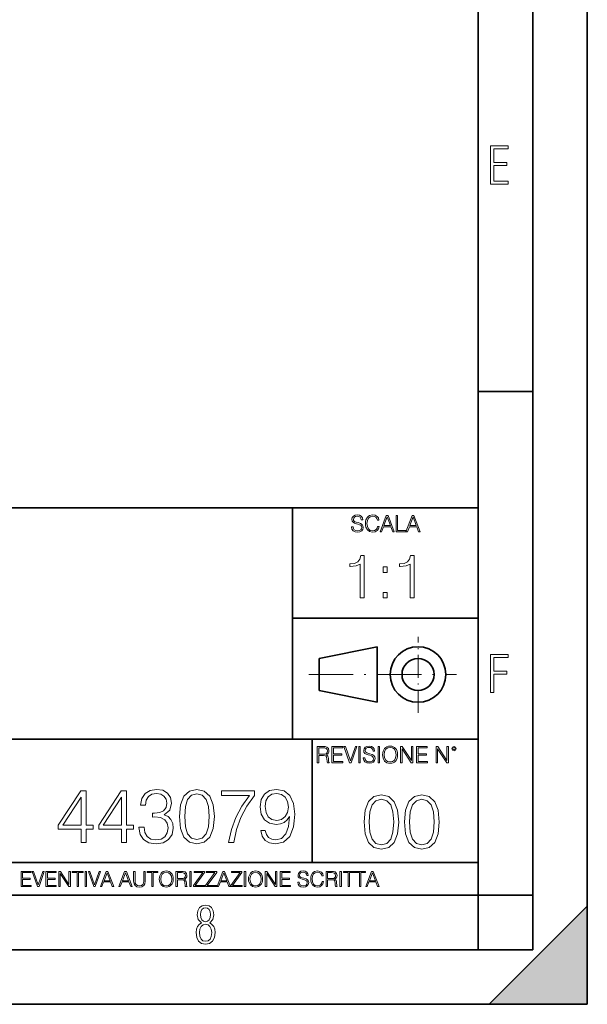
# Model space of a CAD drawing. Extents: x 0 to 420, y 0 to 297.
# Drawn here: x 368 to 420, y 0 to 90 of the extents above; entities that cross this region are included whole.
import ezdxf

# ---------------------------------------------------------------- set-up
doc = ezdxf.new("R2010")
doc.units = 0
doc.linetypes.add('DASHDOT', pattern=[18.5, 12, -3, 0.5, -3])

msp = doc.modelspace()

# ---------------------------------------------------------------- linework, layer by layer
at = {"color": 7, "lineweight": 35}
for p, q in [((420, 0), (420, 297)), ((420, 0), (420, 297)), ((415, 4.99976), (415, 292)), ((410, 9.99976), (410, 287)), ((410, 56.166401), (415, 56.166401)), ((234.999802, 45.500252), (410, 45.500252)), ((393, 24.300249), (393, 45.500252)), ((393, 35.384029), (410, 35.384029)), ((395.458008, 31.689131), (400.769989, 32.769131)), ((400.769989, 27.67433), (400.769989, 32.769131)), ((395.458008, 28.75433), (395.458008, 31.689131)), ((395.458008, 28.75433), (400.769989, 27.67433)), ((254.999802, 24.300249), (410, 24.300249)), ((394.799988, 24.300249), (394.799988, 13.00025)), ((234.999802, 13.00025), (410, 13.00025)), ((25.000401, 9.99976), (410, 9.99976)), ((234.999802, 10.00025), (410, 10.00025)), ((410, 9.99976), (415, 9.99976)), ((410, 4.99976), (410, 9.99976)), ((411, 0), (420, 9)), ((420, 0), (420, 9)), ((267.5, 4.99976), (415, 4.99976)), ((0, 0), (420, 0)), ((0, 0), (420, 0)), ((411, 0), (420, 0))]:
    msp.add_line(p, q, dxfattribs=at)
at = {"color": 7, "linetype": 'DASHDOT', "lineweight": 18, "ltscale": 0.173997}
msp.add_line((404.497986, 26.70113), (404.497986, 33.66103), dxfattribs=at)
at = {"color": 7, "linetype": 'DASHDOT', "lineweight": 18, "ltscale": 0.338425}
msp.add_line((394.484009, 30.221729), (408.020996, 30.221729), dxfattribs=at)
at = {"color": 7, "lineweight": 18}
for points in [[(411.14386, 75.172127), (412.75058, 75.172127), (412.75058, 75.444611), (411.43515, 75.444611), (411.43515, 76.868103), (412.619019, 76.868103), (412.619019, 77.135887), (411.43515, 77.135887), (411.43515, 78.399643), (412.75058, 78.399643), (412.75058, 78.672127), (411.14386, 78.672127)], [(398.408203, 43.764439), (398.408203, 43.754005), (398.443665, 43.545383), (398.552155, 43.393089), (398.727417, 43.301292), (398.967316, 43.267914), (399.18219, 43.29921), (399.34494, 43.384743), (399.447144, 43.520348), (399.484711, 43.701851), (399.455505, 43.862492), (399.369965, 43.98349), (399.223938, 44.0732), (399.013214, 44.142044), (398.837982, 44.185856), (398.723236, 44.223408), (398.646027, 44.275562), (398.600159, 44.346497), (398.585541, 44.442463), (398.606415, 44.561378), (398.673157, 44.651085), (398.781647, 44.705326), (398.929779, 44.726189), (399.084137, 44.703239), (399.200989, 44.638569), (399.271912, 44.534256), (399.299042, 44.392391), (399.440887, 44.392391), (399.403351, 44.584328), (399.303192, 44.728275), (399.146729, 44.817986), (398.936035, 44.849277), (398.729492, 44.817986), (398.575104, 44.736622), (398.477051, 44.60936), (398.443665, 44.446636), (398.468719, 44.288082), (398.543823, 44.177509), (398.671082, 44.098236), (398.85257, 44.039822), (398.994446, 44.004353), (399.150909, 43.954285), (399.259399, 43.893784), (399.321991, 43.808247), (399.342834, 43.687248), (399.31781, 43.564159), (399.244781, 43.47028), (399.12796, 43.409779), (398.969421, 43.391003), (398.789978, 43.416039), (398.658569, 43.489056), (398.577209, 43.605885), (398.550079, 43.764439)], [(400.796936, 43.799904), (400.755219, 43.626747), (400.661346, 43.497398), (400.521576, 43.418121), (400.342133, 43.391003), (400.125183, 43.434814), (399.962463, 43.564159), (399.858154, 43.776955), (399.822662, 44.064854), (399.858154, 44.348583), (399.960358, 44.555119), (400.121002, 44.682381), (400.337982, 44.726189), (400.509033, 44.701157), (400.644653, 44.630222), (400.738525, 44.517567), (400.782349, 44.371529), (400.917938, 44.371529), (400.867889, 44.567635), (400.748962, 44.717846), (400.56955, 44.813812), (400.337982, 44.849277), (400.066772, 44.795036), (399.954102, 44.730362), (399.858154, 44.640656), (399.726715, 44.394478), (399.691254, 44.23801), (399.680817, 44.062767), (399.691254, 43.883354), (399.726715, 43.726887), (399.856049, 43.476536), (400.062592, 43.320068), (400.333801, 43.267914), (400.57373, 43.305466), (400.757294, 43.407692), (400.878296, 43.574589), (400.932556, 43.799904)], [(401.020172, 43.309639), (401.164124, 43.309639), (401.335205, 43.768608), (402.011139, 43.768608), (402.180115, 43.309639), (402.324066, 43.309639), (401.754517, 44.809639), (401.589722, 44.809639)], [(401.381104, 43.891697), (401.671082, 44.663601), (401.963135, 43.891697)], [(402.482605, 43.309639), (403.390137, 43.309639), (403.390137, 43.432728), (402.6203, 43.432728), (402.6203, 44.809639), (402.482605, 44.809639)], [(403.390137, 43.309639), (403.534088, 43.309639), (403.705139, 43.768608), (404.381104, 43.768608), (404.550079, 43.309639), (404.694031, 43.309639), (404.124481, 44.809639), (403.959656, 44.809639)], [(403.751038, 43.891697), (404.041046, 44.663601), (404.333099, 43.891697)], [(399.200317, 37.248341), (399.567505, 37.248341), (399.567505, 41.137074), (399.244843, 41.137074), (399.161377, 40.786587), (398.977783, 40.547367), (398.671814, 40.408283), (398.260132, 40.369343), (398.237885, 40.369343), (398.237885, 40.130119), (398.293518, 40.130119), (398.838715, 40.180191), (399.200317, 40.347088)], [(403.767792, 37.248341), (404.134949, 37.248341), (404.134949, 41.137074), (403.812286, 41.137074), (403.728821, 40.786587), (403.545258, 40.547367), (403.239258, 40.408283), (402.827576, 40.369343), (402.805328, 40.369343), (402.805328, 40.130119), (402.860962, 40.130119), (403.406158, 40.180191), (403.767792, 40.347088)], [(401.303253, 39.584919), (401.67041, 39.584919), (401.67041, 40.080051), (401.303253, 40.080051)], [(401.303253, 37.248341), (401.67041, 37.248341), (401.67041, 37.743473), (401.303253, 37.743473)], [(411.14386, 28.569124), (411.43515, 28.569124), (411.43515, 30.265097), (412.619019, 30.265097), (412.619019, 30.532883), (411.43515, 30.532883), (411.43515, 31.79664), (412.75058, 31.79664), (412.75058, 32.069122), (411.14386, 32.069122)], [(395.266907, 22.126818), (395.404602, 22.126818), (395.404602, 22.798584), (395.842712, 22.798584), (395.990814, 22.783981), (396.080536, 22.733912), (396.126434, 22.635859), (396.149384, 22.479391), (396.166077, 22.281199), (396.178589, 22.187319), (396.199463, 22.126818), (396.351746, 22.126818), (396.351746, 22.14768), (396.320465, 22.195663), (396.303772, 22.285372), (396.284973, 22.510685), (396.270386, 22.637943), (396.243256, 22.735996), (396.189026, 22.809015), (396.097229, 22.859085), (396.199463, 22.913326), (396.276642, 22.992603), (396.32254, 23.099001), (396.339233, 23.228348), (396.291229, 23.428625), (396.15564, 23.566317), (395.980408, 23.618473), (395.767609, 23.626818), (395.266907, 23.626818)], [(395.404602, 22.921671), (395.404602, 23.503731), (395.794708, 23.503731), (395.957458, 23.495384), (396.084717, 23.451574), (396.166077, 23.355608), (396.197357, 23.224174), (396.172333, 23.084398), (396.10141, 22.990517), (395.978302, 22.936275), (395.80307, 22.921671)], [(396.616699, 22.126818), (397.624359, 22.126818), (397.624359, 22.249905), (396.754395, 22.249905), (396.754395, 22.836136), (397.526306, 22.836136), (397.526306, 22.959225), (396.754395, 22.959225), (396.754395, 23.503731), (397.599304, 23.503731), (397.599304, 23.626818), (396.616699, 23.626818)], [(398.231445, 22.126818), (398.379547, 22.126818), (398.899017, 23.626818), (398.759247, 23.626818), (398.306549, 22.302061), (397.853821, 23.626818), (397.709869, 23.626818)], [(399.07428, 22.126818), (399.211975, 22.126818), (399.211975, 23.626818), (399.07428, 23.626818)], [(399.48526, 22.581615), (399.48526, 22.571184), (399.520721, 22.362562), (399.629211, 22.210266), (399.804443, 22.118473), (400.044373, 22.085093), (400.259247, 22.116386), (400.421967, 22.201921), (400.5242, 22.337526), (400.561768, 22.51903), (400.532562, 22.679668), (400.447021, 22.800671), (400.300964, 22.890379), (400.090271, 22.959225), (399.915039, 23.003035), (399.800293, 23.040586), (399.723083, 23.092743), (399.677185, 23.163673), (399.662598, 23.259642), (399.683441, 23.378555), (399.750214, 23.468264), (399.858704, 23.522507), (400.006836, 23.543369), (400.161194, 23.52042), (400.278046, 23.455748), (400.348969, 23.351435), (400.376099, 23.209572), (400.517944, 23.209572), (400.480408, 23.401505), (400.380249, 23.545454), (400.223785, 23.635162), (400.013092, 23.666456), (399.806549, 23.635162), (399.652161, 23.553799), (399.554108, 23.42654), (399.520721, 23.263813), (399.545776, 23.105261), (399.62088, 22.99469), (399.748138, 22.915413), (399.929626, 22.856998), (400.071503, 22.821533), (400.227966, 22.771463), (400.336456, 22.710962), (400.399017, 22.625427), (400.419891, 22.504425), (400.394867, 22.381338), (400.321838, 22.287458), (400.205017, 22.226957), (400.046448, 22.208181), (399.867035, 22.233215), (399.735596, 22.306234), (399.654236, 22.423063), (399.627136, 22.581615)], [(400.832977, 22.126818), (400.970673, 22.126818), (400.970673, 23.626818), (400.832977, 23.626818)], [(401.252289, 22.875774), (401.262726, 22.698444), (401.300293, 22.544064), (401.437988, 22.295803), (401.654938, 22.139336), (401.788452, 22.099697), (401.93866, 22.085093), (402.086792, 22.099697), (402.220306, 22.139336), (402.339233, 22.204008), (402.439362, 22.295803), (402.518646, 22.408459), (402.577057, 22.544064), (402.612518, 22.698444), (402.627136, 22.875774), (402.614624, 23.051018), (402.577057, 23.205399), (402.518646, 23.341003), (402.439362, 23.455748), (402.339233, 23.545454), (402.220306, 23.610128), (402.086792, 23.651852), (401.93866, 23.666456), (401.788452, 23.651852), (401.654938, 23.610128), (401.538116, 23.545454), (401.437988, 23.455748), (401.300293, 23.205399), (401.262726, 23.048931)], [(401.394165, 22.875774), (401.433807, 23.155329), (401.544373, 23.366039), (401.717529, 23.497471), (401.93866, 23.543369), (402.161896, 23.497471), (402.332977, 23.366039), (402.445618, 23.157415), (402.48526, 22.875774), (402.445618, 22.592047), (402.332977, 22.383425), (402.161896, 22.251991), (401.93866, 22.208181), (401.715454, 22.251991), (401.544373, 22.383425), (401.431702, 22.592047)], [(402.89624, 22.126818), (403.033936, 22.126818), (403.033936, 23.414022), (403.87677, 22.126818), (404.029083, 22.126818), (404.029083, 23.626818), (403.891388, 23.626818), (403.891388, 22.339613), (403.048553, 23.626818), (402.89624, 23.626818)], [(404.36496, 22.126818), (405.37262, 22.126818), (405.37262, 22.249905), (404.502655, 22.249905), (404.502655, 22.836136), (405.274567, 22.836136), (405.274567, 22.959225), (404.502655, 22.959225), (404.502655, 23.503731), (405.347565, 23.503731), (405.347565, 23.626818), (404.36496, 23.626818)], [(406.148682, 22.126818), (406.286377, 22.126818), (406.286377, 23.414022), (407.129211, 22.126818), (407.281494, 22.126818), (407.281494, 23.626818), (407.143829, 23.626818), (407.143829, 22.339613), (406.300964, 23.626818), (406.148682, 23.626818)], [(407.596527, 23.428625), (407.611145, 23.351435), (407.652863, 23.288849), (407.792633, 23.232519), (407.932404, 23.288849), (407.974121, 23.351435), (407.990814, 23.428625), (407.974121, 23.503731), (407.932404, 23.568403), (407.867737, 23.610128), (407.792633, 23.626818), (407.715454, 23.610128), (407.652863, 23.568403)], [(407.692505, 23.430712), (407.72171, 23.501644), (407.792633, 23.532938), (407.861481, 23.501644), (407.892761, 23.430712), (407.863556, 23.359779), (407.792633, 23.330572), (407.719604, 23.357695)], [(373.648041, 14.838285), (374.106995, 14.838285), (374.106995, 16.041346), (374.746796, 16.041346), (374.746796, 16.409912), (374.106995, 16.409912), (374.106995, 19.560122), (373.613251, 19.560122), (371.55484, 16.409912), (371.55484, 16.041346), (373.648041, 16.041346)], [(373.648041, 16.409912), (371.972107, 16.409912), (373.648041, 18.982931)], [(377.347626, 14.838285), (377.80658, 14.838285), (377.80658, 16.041346), (378.44635, 16.041346), (378.44635, 16.409912), (377.80658, 16.409912), (377.80658, 19.560122), (377.312836, 19.560122), (375.254425, 16.409912), (375.254425, 16.041346), (377.347626, 16.041346)], [(377.347626, 16.409912), (375.671692, 16.409912), (377.347626, 18.982931)], [(378.940094, 16.229107), (378.940094, 16.215199), (379.044403, 15.57542), (379.357361, 15.102541), (379.851105, 14.803514), (380.518677, 14.699203), (381.165405, 14.803514), (381.659149, 15.088634), (381.972107, 15.547604), (382.083374, 16.152611), (382.02774, 16.583765), (381.867798, 16.938425), (381.610474, 17.202681), (381.255829, 17.376534), (381.756531, 17.800734), (381.930359, 18.44051), (381.833008, 18.955114), (381.561798, 19.351498), (381.123688, 19.608799), (380.553467, 19.699203), (379.955414, 19.594891), (379.503387, 19.316727), (379.211304, 18.857758), (379.093109, 18.25275), (379.524261, 18.25275), (379.600739, 18.704767), (379.802429, 19.045517), (380.115356, 19.254141), (380.546509, 19.330635), (380.928986, 19.261095), (381.227997, 19.080288), (381.422729, 18.79517), (381.492249, 18.44051), (381.415771, 18.030218), (381.200195, 17.7451), (380.838562, 17.564293), (380.351776, 17.508661), (380.177948, 17.515615), (380.177948, 17.160955), (380.386566, 17.16791), (380.922028, 17.105324), (381.304504, 16.917562), (381.533997, 16.604628), (381.610474, 16.166519), (381.533997, 15.700594), (381.31842, 15.352889), (380.963745, 15.137312), (380.490875, 15.067771), (380.038849, 15.144266), (379.69809, 15.373752), (379.482513, 15.735365), (379.412994, 16.229107)], [(382.653595, 17.202681), (382.757904, 16.11784), (383.063873, 15.332026), (383.564575, 14.859148), (384.246094, 14.699203), (384.920624, 14.852194), (385.428284, 15.332026), (385.734253, 16.110886), (385.84552, 17.195726), (385.734253, 18.273613), (385.428284, 19.059425), (384.920624, 19.532305), (384.246094, 19.699203), (383.564575, 19.539259), (383.063873, 19.06638), (382.757904, 18.280567)], [(383.126465, 17.202681), (383.189056, 18.120623), (383.397675, 18.774307), (383.745392, 19.156784), (384.246094, 19.288912), (384.739838, 19.156784), (385.094482, 18.774307), (385.303101, 18.120623), (385.37265, 17.202681), (385.303101, 16.27083), (385.094482, 15.624099), (384.739838, 15.23467), (384.246094, 15.109495), (383.745392, 15.23467), (383.397675, 15.624099), (383.189056, 16.277784)], [(387.138977, 14.838285), (387.625793, 14.838285), (387.883087, 16.020483), (388.27948, 17.133139), (388.828827, 18.162346), (389.531189, 19.135921), (389.531189, 19.560122), (386.506165, 19.560122), (386.506165, 19.14983), (389.065277, 19.14983), (388.369873, 18.1693), (387.813538, 17.126184), (387.403259, 16.013529)], [(390.511719, 15.930079), (390.087524, 15.930079), (390.219666, 15.408522), (390.497833, 15.019093), (390.901154, 14.782653), (391.429688, 14.699203), (392.187683, 14.873056), (392.743988, 15.387659), (393.084747, 16.249968), (393.168213, 16.799343), (393.202972, 17.439119), (393.091705, 18.412695), (392.77182, 19.122013), (392.243317, 19.553167), (391.533997, 19.699203), (390.908112, 19.580984), (390.435242, 19.268049), (390.1362, 18.760399), (390.031891, 18.106714), (390.129272, 17.425211), (390.428284, 16.917562), (390.887268, 16.597673), (391.492249, 16.486408), (391.895599, 16.528133), (392.236359, 16.674168), (392.514526, 16.903654), (392.730103, 17.223543), (392.625793, 16.284739), (392.382385, 15.610191), (391.99295, 15.199899), (391.464447, 15.067771), (391.095886, 15.123404), (390.81076, 15.290302), (390.616028, 15.554558)], [(390.504791, 18.127577), (390.567352, 18.635225), (390.776001, 19.0177), (391.102844, 19.247187), (391.568756, 19.330635), (392.006866, 19.240232), (392.340668, 18.982931), (392.556244, 18.579594), (392.632721, 18.058035), (392.549286, 17.571247), (392.326752, 17.195726), (391.985992, 16.938425), (391.55484, 16.854975), (391.109772, 16.938425), (390.776001, 17.181818), (390.57431, 17.578201)], [(399.551331, 16.707283), (399.65564, 15.622443), (399.961639, 14.836629), (400.462341, 14.36375), (401.143829, 14.203806), (401.81839, 14.356796), (402.326019, 14.836629), (402.632019, 15.615489), (402.743286, 16.700329), (402.632019, 17.778215), (402.326019, 18.564028), (401.81839, 19.036907), (401.143829, 19.203806), (400.462341, 19.043861), (399.961639, 18.570982), (399.65564, 17.785168)], [(403.250916, 16.707283), (403.355225, 15.622443), (403.661224, 14.836629), (404.161896, 14.36375), (404.843414, 14.203806), (405.517944, 14.356796), (406.025604, 14.836629), (406.331604, 15.615489), (406.442841, 16.700329), (406.331604, 17.778215), (406.025604, 18.564028), (405.517944, 19.036907), (404.843414, 19.203806), (404.161896, 19.043861), (403.661224, 18.570982), (403.355225, 17.785168)], [(400.024231, 16.707283), (400.086792, 17.625225), (400.295441, 18.27891), (400.643127, 18.661385), (401.143829, 18.793514), (401.637573, 18.661385), (401.992218, 18.27891), (402.200867, 17.625225), (402.270386, 16.707283), (402.200867, 15.775433), (401.992218, 15.128701), (401.637573, 14.739272), (401.143829, 14.614098), (400.643127, 14.739272), (400.295441, 15.128701), (400.086792, 15.782387)], [(403.723785, 16.707283), (403.786377, 17.625225), (403.994995, 18.27891), (404.342712, 18.661385), (404.843414, 18.793514), (405.337158, 18.661385), (405.691803, 18.27891), (405.900421, 17.625225), (405.969971, 16.707283), (405.900421, 15.775433), (405.691803, 15.128701), (405.337158, 14.739272), (404.843414, 14.614098), (404.342712, 14.739272), (403.994995, 15.128701), (403.786377, 15.782387)], [(368.140869, 10.781829), (369.08136, 10.781829), (369.08136, 10.89671), (368.269409, 10.89671), (368.269409, 11.443859), (368.989838, 11.443859), (368.989838, 11.558742), (368.269409, 11.558742), (368.269409, 12.066947), (369.057983, 12.066947), (369.057983, 12.181828), (368.140869, 12.181828)], [(369.647949, 10.781829), (369.786224, 10.781829), (370.271057, 12.181828), (370.140594, 12.181828), (369.718079, 10.94539), (369.295532, 12.181828), (369.161194, 12.181828)], [(370.424896, 10.781829), (371.365356, 10.781829), (371.365356, 10.89671), (370.553406, 10.89671), (370.553406, 11.443859), (371.273865, 11.443859), (371.273865, 11.558742), (370.553406, 11.558742), (370.553406, 12.066947), (371.34198, 12.066947), (371.34198, 12.181828), (370.424896, 12.181828)], [(371.602905, 10.781829), (371.731445, 10.781829), (371.731445, 11.98322), (372.518066, 10.781829), (372.660217, 10.781829), (372.660217, 12.181828), (372.531708, 12.181828), (372.531708, 10.980438), (371.745056, 12.181828), (371.602905, 12.181828)], [(373.271606, 10.781829), (373.400146, 10.781829), (373.400146, 12.066947), (373.836304, 12.066947), (373.836304, 12.181828), (372.835449, 12.181828), (372.835449, 12.066947), (373.271606, 12.066947)], [(374.019348, 10.781829), (374.147827, 10.781829), (374.147827, 12.181828), (374.019348, 12.181828)], [(374.80011, 10.781829), (374.938385, 10.781829), (375.423218, 12.181828), (375.292755, 12.181828), (374.870239, 10.94539), (374.447693, 12.181828), (374.313354, 12.181828)], [(375.41156, 10.781829), (375.545898, 10.781829), (375.705566, 11.210201), (376.336426, 11.210201), (376.494141, 10.781829), (376.62851, 10.781829), (376.096924, 12.181828), (375.943115, 12.181828)], [(375.748413, 11.325084), (376.019043, 12.045528), (376.291656, 11.325084)], [(377.097778, 10.781829), (377.232117, 10.781829), (377.391785, 11.210201), (378.022675, 11.210201), (378.180389, 10.781829), (378.314758, 10.781829), (377.783173, 12.181828), (377.629333, 12.181828)], [(377.434631, 11.325084), (377.705292, 12.045528), (377.977905, 11.325084)], [(378.453003, 12.181828), (378.453003, 11.282246), (378.486084, 11.046641), (378.585388, 10.877239), (378.750916, 10.777935), (378.984558, 10.742886), (379.216278, 10.777935), (379.381775, 10.877239), (379.483032, 11.046641), (379.518066, 11.282246), (379.518066, 12.181828), (379.389587, 12.181828), (379.389587, 11.29977), (379.366211, 11.103108), (379.294159, 10.964861), (379.169556, 10.88308), (378.984558, 10.857768), (378.797638, 10.88308), (378.673035, 10.964861), (378.602905, 11.103108), (378.581512, 11.29977), (378.581512, 12.181828)], [(380.117798, 10.781829), (380.246338, 10.781829), (380.246338, 12.066947), (380.682495, 12.066947), (380.682495, 12.181828), (379.681641, 12.181828), (379.681641, 12.066947), (380.117798, 12.066947)], [(380.79541, 11.480855), (380.805176, 11.315348), (380.84021, 11.171259), (380.968719, 10.939548), (381.171204, 10.793511), (381.295837, 10.756516), (381.436035, 10.742886), (381.57428, 10.756516), (381.698914, 10.793511), (381.809875, 10.853873), (381.903351, 10.939548), (381.977356, 11.044694), (382.03186, 11.171259), (382.064941, 11.315348), (382.078613, 11.480855), (382.066895, 11.644416), (382.03186, 11.788505), (381.977356, 11.91507), (381.903351, 12.022162), (381.809875, 12.10589), (381.698914, 12.166252), (381.57428, 12.205194), (381.436035, 12.218824), (381.295837, 12.205194), (381.171204, 12.166252), (381.062195, 12.10589), (380.968719, 12.022162), (380.84021, 11.788505), (380.805176, 11.642468)], [(380.927826, 11.480855), (380.964844, 11.741774), (381.068024, 11.938436), (381.229614, 12.061106), (381.436035, 12.103943), (381.644379, 12.061106), (381.804047, 11.938436), (381.90918, 11.74372), (381.946167, 11.480855), (381.90918, 11.216043), (381.804047, 11.021328), (381.644379, 10.898658), (381.436035, 10.857768), (381.227692, 10.898658), (381.068024, 11.021328), (380.962891, 11.216043)], [(382.329773, 10.781829), (382.458313, 10.781829), (382.458313, 11.408811), (382.867188, 11.408811), (383.005432, 11.395181), (383.089172, 11.348449), (383.132019, 11.256933), (383.153442, 11.110897), (383.169006, 10.925918), (383.180695, 10.838296), (383.200165, 10.781829), (383.342285, 10.781829), (383.342285, 10.8013), (383.31311, 10.846085), (383.297516, 10.929812), (383.279999, 11.140104), (383.266357, 11.258881), (383.241028, 11.350396), (383.19043, 11.418547), (383.104736, 11.465278), (383.200165, 11.515904), (383.272217, 11.589895), (383.315033, 11.6892), (383.330627, 11.809923), (383.285828, 11.99685), (383.159271, 12.125361), (382.995728, 12.17404), (382.797119, 12.181828), (382.329773, 12.181828)], [(382.458313, 11.523693), (382.458313, 12.066947), (382.822418, 12.066947), (382.974304, 12.059158), (383.093079, 12.018269), (383.169006, 11.928699), (383.198212, 11.806029), (383.174866, 11.67557), (383.108643, 11.587949), (382.993774, 11.537323), (382.8302, 11.523693)], [(383.599335, 10.781829), (383.727844, 10.781829), (383.727844, 12.181828), (383.599335, 12.181828)], [(383.928406, 10.781829), (384.96817, 10.781829), (384.96817, 10.89671), (384.080261, 10.89671), (384.954529, 12.070842), (384.954529, 12.181828), (383.994598, 12.181828), (383.994598, 12.066947), (384.794861, 12.066947), (383.928406, 10.900605)], [(385.036316, 10.781829), (386.076111, 10.781829), (386.076111, 10.89671), (385.188202, 10.89671), (386.062469, 12.070842), (386.062469, 12.181828), (385.102539, 12.181828), (385.102539, 12.066947), (385.902802, 12.066947), (385.036316, 10.900605)], [(386.10141, 10.781829), (386.235779, 10.781829), (386.395447, 11.210201), (387.026306, 11.210201), (387.184021, 10.781829), (387.318359, 10.781829), (386.786804, 12.181828), (386.632996, 12.181828)], [(386.438263, 11.325084), (386.708923, 12.045528), (386.981506, 11.325084)], [(387.343689, 10.781829), (388.383484, 10.781829), (388.383484, 10.89671), (387.495575, 10.89671), (388.369843, 12.070842), (388.369843, 12.181828), (387.409912, 12.181828), (387.409912, 12.066947), (388.210175, 12.066947), (387.343689, 10.900605)], [(388.584045, 10.781829), (388.712524, 10.781829), (388.712524, 12.181828), (388.584045, 12.181828)], [(388.975403, 11.480855), (388.985138, 11.315348), (389.020203, 11.171259), (389.148682, 10.939548), (389.351196, 10.793511), (389.47583, 10.756516), (389.616028, 10.742886), (389.754272, 10.756516), (389.878876, 10.793511), (389.989868, 10.853873), (390.083313, 10.939548), (390.157318, 11.044694), (390.211853, 11.171259), (390.244934, 11.315348), (390.258575, 11.480855), (390.246887, 11.644416), (390.211853, 11.788505), (390.157318, 11.91507), (390.083313, 12.022162), (389.989868, 12.10589), (389.878876, 12.166252), (389.754272, 12.205194), (389.616028, 12.218824), (389.47583, 12.205194), (389.351196, 12.166252), (389.242157, 12.10589), (389.148682, 12.022162), (389.020203, 11.788505), (388.985138, 11.642468)], [(389.107788, 11.480855), (389.144806, 11.741774), (389.247986, 11.938436), (389.409607, 12.061106), (389.616028, 12.103943), (389.824341, 12.061106), (389.984009, 11.938436), (390.089172, 11.74372), (390.12616, 11.480855), (390.089172, 11.216043), (389.984009, 11.021328), (389.824341, 10.898658), (389.616028, 10.857768), (389.407654, 10.898658), (389.247986, 11.021328), (389.142853, 11.216043)], [(390.509766, 10.781829), (390.638275, 10.781829), (390.638275, 11.98322), (391.424927, 10.781829), (391.567078, 10.781829), (391.567078, 12.181828), (391.438538, 12.181828), (391.438538, 10.980438), (390.651917, 12.181828), (390.509766, 12.181828)], [(391.880554, 10.781829), (392.821014, 10.781829), (392.821014, 10.89671), (392.009064, 10.89671), (392.009064, 11.443859), (392.729492, 11.443859), (392.729492, 11.558742), (392.009064, 11.558742), (392.009064, 12.066947), (392.797668, 12.066947), (392.797668, 12.181828), (391.880554, 12.181828)], [(393.477203, 11.206307), (393.477203, 11.196571), (393.510315, 11.001857), (393.611572, 10.859715), (393.775116, 10.77404), (393.999023, 10.742886), (394.199585, 10.772093), (394.351501, 10.851926), (394.446899, 10.978491), (394.481934, 11.147893), (394.454681, 11.297823), (394.374847, 11.410758), (394.238525, 11.494485), (394.04187, 11.558742), (393.878326, 11.599631), (393.77124, 11.63468), (393.699188, 11.683359), (393.656342, 11.749562), (393.6427, 11.83913), (393.66217, 11.950118), (393.724487, 12.033846), (393.825745, 12.084472), (393.963989, 12.103943), (394.108093, 12.082524), (394.217133, 12.022162), (394.283325, 11.924806), (394.308655, 11.792399), (394.44104, 11.792399), (394.406006, 11.971537), (394.312531, 12.10589), (394.166504, 12.189617), (393.969849, 12.218824), (393.777069, 12.189617), (393.632996, 12.113679), (393.541443, 11.994903), (393.510315, 11.843025), (393.533691, 11.695042), (393.60376, 11.591843), (393.722534, 11.517851), (393.891968, 11.463331), (394.024353, 11.430229), (394.17041, 11.383498), (394.271667, 11.32703), (394.330078, 11.247197), (394.349548, 11.134263), (394.326172, 11.019381), (394.257996, 10.931759), (394.148987, 10.875292), (394.000977, 10.857768), (393.833557, 10.881133), (393.710876, 10.949284), (393.634949, 11.058324), (393.609619, 11.206307)], [(395.706696, 11.239408), (395.667755, 11.077795), (395.580139, 10.957072), (395.449677, 10.88308), (395.282227, 10.857768), (395.079712, 10.898658), (394.927856, 11.019381), (394.830505, 11.21799), (394.797363, 11.486697), (394.830505, 11.751509), (394.925903, 11.944277), (395.075806, 12.063053), (395.27832, 12.103943), (395.437988, 12.080577), (395.564575, 12.014374), (395.652161, 11.909228), (395.693054, 11.772927), (395.819641, 11.772927), (395.772888, 11.955959), (395.661926, 12.096154), (395.494446, 12.185723), (395.27832, 12.218824), (395.025208, 12.168199), (394.920044, 12.107838), (394.830505, 12.02411), (394.707825, 11.794346), (394.674713, 11.64831), (394.664978, 11.48475), (394.674713, 11.317295), (394.707825, 11.171259), (394.828552, 10.937601), (395.021301, 10.791565), (395.274414, 10.742886), (395.498352, 10.777935), (395.669708, 10.873344), (395.782654, 11.029117), (395.833252, 11.239408)], [(396.080566, 10.781829), (396.209045, 10.781829), (396.209045, 11.408811), (396.617981, 11.408811), (396.756226, 11.395181), (396.839935, 11.348449), (396.882751, 11.256933), (396.904175, 11.110897), (396.919769, 10.925918), (396.931458, 10.838296), (396.950928, 10.781829), (397.093079, 10.781829), (397.093079, 10.8013), (397.063843, 10.846085), (397.048279, 10.929812), (397.030762, 11.140104), (397.01712, 11.258881), (396.991821, 11.350396), (396.941193, 11.418547), (396.85553, 11.465278), (396.950928, 11.515904), (397.022949, 11.589895), (397.065796, 11.6892), (397.08136, 11.809923), (397.036591, 11.99685), (396.910034, 12.125361), (396.74646, 12.17404), (396.547852, 12.181828), (396.080566, 12.181828)], [(396.209045, 11.523693), (396.209045, 12.066947), (396.573181, 12.066947), (396.725037, 12.059158), (396.843811, 12.018269), (396.919769, 11.928699), (396.948975, 11.806029), (396.925598, 11.67557), (396.859406, 11.587949), (396.744507, 11.537323), (396.580963, 11.523693)], [(397.350098, 10.781829), (397.478607, 10.781829), (397.478607, 12.181828), (397.350098, 12.181828)], [(398.099731, 10.781829), (398.228271, 10.781829), (398.228271, 12.066947), (398.664429, 12.066947), (398.664429, 12.181828), (397.663574, 12.181828), (397.663574, 12.066947), (398.099731, 12.066947)], [(399.13562, 10.781829), (399.26416, 10.781829), (399.26416, 12.066947), (399.700317, 12.066947), (399.700317, 12.181828), (398.699463, 12.181828), (398.699463, 12.066947), (399.13562, 12.066947)], [(399.708099, 10.781829), (399.842468, 10.781829), (400.002136, 11.210201), (400.632996, 11.210201), (400.79071, 10.781829), (400.925049, 10.781829), (400.393494, 12.181828), (400.239685, 12.181828)], [(400.044952, 11.325084), (400.315613, 12.045528), (400.588196, 11.325084)], [(384.656067, 7.458982), (384.444672, 7.32274), (384.294342, 7.125424), (384.200378, 6.871733), (384.17218, 6.566364), (384.228577, 6.115357), (384.402374, 5.786499), (384.674866, 5.584485), (385.041321, 5.514015), (385.403046, 5.584485), (385.675537, 5.786499), (385.844666, 6.115357), (385.905731, 6.566364), (385.872864, 6.871733), (385.7836, 7.125424), (385.628571, 7.32274), (385.421844, 7.458982), (385.708435, 7.764351), (385.802399, 8.201263), (385.746002, 8.577103), (385.595673, 8.858982), (385.356079, 9.037505), (385.041321, 9.098579), (384.721863, 9.037505), (384.482269, 8.858982), (384.331909, 8.577103), (384.280243, 8.201263), (384.374207, 7.759653)], [(385.497009, 8.220056), (385.464142, 7.942874), (385.374878, 7.740861), (385.229248, 7.614015), (385.041321, 7.571733), (384.843994, 7.614015), (384.703064, 7.740861), (384.6091, 7.942874), (384.580902, 8.220056), (384.6091, 8.483143), (384.703064, 8.680458), (384.848694, 8.802606), (385.041321, 8.844888), (385.229248, 8.802606), (385.374878, 8.680458), (385.464142, 8.483143)], [(385.605072, 6.566364), (385.562805, 6.228109), (385.450043, 5.979116), (385.266815, 5.82878), (385.022522, 5.777102), (384.797028, 5.82878), (384.623199, 5.983814), (384.510437, 6.232807), (384.47287, 6.571062), (384.510437, 6.885827), (384.627899, 7.125424), (384.811127, 7.27576), (385.041321, 7.332136), (385.266815, 7.27576), (385.445343, 7.125424), (385.562805, 6.885827)]]:
    msp.add_lwpolyline(points, close=True, dxfattribs=at)
at = {"color": 7, "lineweight": 35}
for radius in [2.548, 1.468]:
    msp.add_circle((404.497986, 30.221729), radius, dxfattribs=at)
at = {"color": 7, "lineweight": 5}
msp.add_solid([(420, 0), (411, 0), (420, 9)], dxfattribs=at)

doc.saveas('drawing.dxf')
